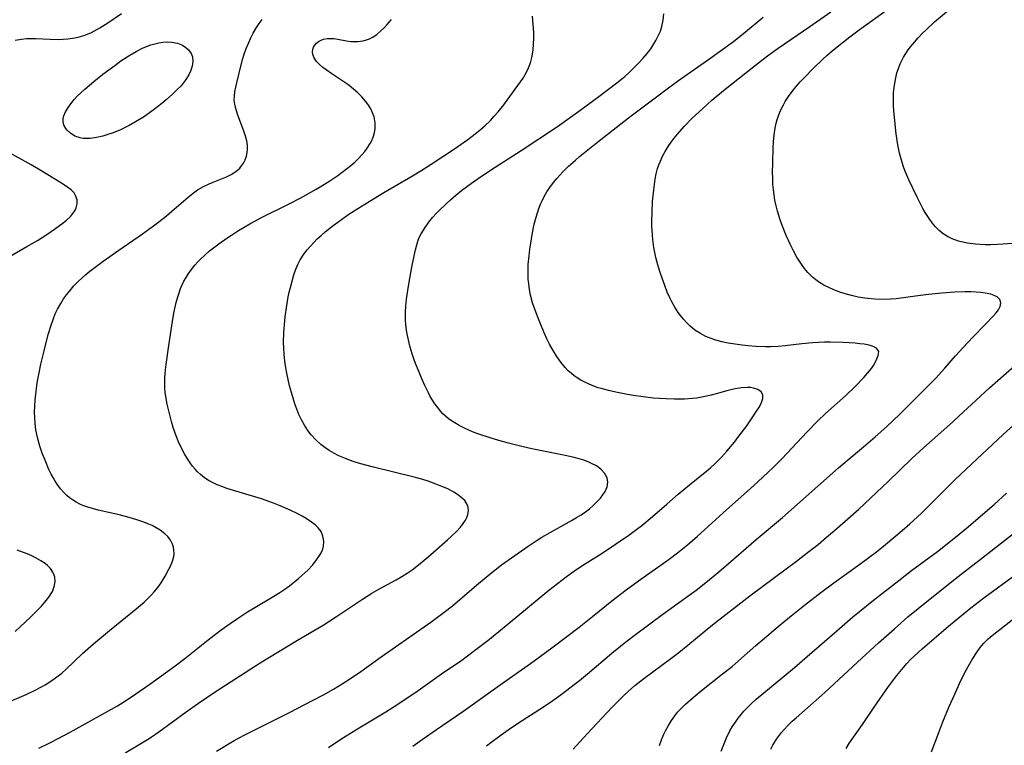
# Model space of a CAD drawing. Units: inches. Extents: x 2059256 to 2064734, y 237930 to 243328.
# Drawn here: x 2059513 to 2059645, y 239538 to 239635 of the extents above; entities that cross this region are included whole.
import ezdxf

# ---------------------------------------------------------------- set-up
doc = ezdxf.new("R2010")
doc.units = ezdxf.units.IN
doc.header["$MEASUREMENT"] = 0
doc.layers.add('c_36_T12S_R18E', color=251, linetype='Continuous')

msp = doc.modelspace()

# ---------------------------------------------------------------- linework, layer by layer
at = {"layer": 'c_36_T12S_R18E'}
for points in [[(2059512.61, 239632.13, 994), (2059513.43, 239632.27, 994), (2059514.11, 239632.33, 994), (2059514.81, 239632.35, 994), (2059515.33, 239632.35, 994), (2059517.26, 239632.26, 994), (2059518.33, 239632.23, 994), (2059518.98, 239632.25, 994), (2059519.62, 239632.29, 994), (2059520.55, 239632.42, 994), (2059521.17, 239632.57, 994), (2059522.03, 239632.85, 994), (2059522.77, 239633.16, 994), (2059523.48, 239633.53, 994), (2059523.91, 239633.77, 994), (2059524.94, 239634.43, 994), (2059526.8, 239635.7, 994)], [(2059569.31, 239555.39, 1002), (2059569.86, 239555.81, 1002), (2059570.94, 239556.67, 1002), (2059574.18, 239559.41, 1002), (2059576.22, 239561.09, 1002), (2059577.51, 239562.1, 1002), (2059579.26, 239563.38, 1002), (2059581.04, 239564.61, 1002), (2059582.24, 239565.4, 1002), (2059582.88, 239565.79, 1002), (2059583.98, 239566.43, 1002), (2059586.85, 239568.02, 1002), (2059587.52, 239568.42, 1002), (2059588.13, 239568.8, 1002), (2059588.72, 239569.2, 1002), (2059589.24, 239569.6, 1002), (2059589.74, 239570.02, 1002), (2059590.24, 239570.51, 1002), (2059590.7, 239571.02, 1002), (2059591.04, 239571.47, 1002), (2059591.32, 239571.92, 1002), (2059591.6, 239572.55, 1002), (2059591.69, 239573.17, 1002), (2059591.59, 239573.74, 1002), (2059591.26, 239574.34, 1002), (2059590.75, 239574.88, 1002), (2059590.17, 239575.31, 1002), (2059589.53, 239575.65, 1002), (2059589.07, 239575.85, 1002), (2059588.48, 239576.07, 1002), (2059587.86, 239576.26, 1002), (2059587.18, 239576.44, 1002), (2059586.23, 239576.66, 1002), (2059582.68, 239577.37, 1002), (2059581.53, 239577.61, 1002), (2059580.22, 239577.91, 1002), (2059578.45, 239578.36, 1002), (2059577.15, 239578.72, 1002), (2059575.84, 239579.12, 1002), (2059574.49, 239579.57, 1002), (2059573.84, 239579.8, 1002), (2059573.21, 239580.06, 1002), (2059572.47, 239580.39, 1002), (2059571.85, 239580.72, 1002), (2059571.25, 239581.07, 1002), (2059570.81, 239581.35, 1002), (2059570.4, 239581.66, 1002), (2059569.69, 239582.28, 1002), (2059569.41, 239582.57, 1002), (2059568.94, 239583.14, 1002), (2059568.61, 239583.6, 1002), (2059568.31, 239584.08, 1002), (2059568, 239584.6, 1002), (2059567.71, 239585.14, 1002), (2059567.25, 239586.07, 1002), (2059566.86, 239586.93, 1002), (2059566.49, 239587.81, 1002), (2059566.01, 239588.99, 1002), (2059565.78, 239589.62, 1002), (2059565.56, 239590.26, 1002), (2059565.29, 239591.17, 1002), (2059565.11, 239591.9, 1002), (2059564.94, 239592.72, 1002), (2059564.82, 239593.45, 1002), (2059564.74, 239594.17, 1002), (2059564.7, 239594.73, 1002), (2059564.69, 239595.29, 1002), (2059564.7, 239595.95, 1002), (2059564.72, 239596.55, 1002), (2059564.77, 239597.15, 1002), (2059564.85, 239597.86, 1002), (2059565.11, 239599.55, 1002), (2059565.52, 239601.83, 1002), (2059565.78, 239603.15, 1002), (2059566.01, 239604.17, 1002), (2059566.18, 239604.81, 1002), (2059566.39, 239605.43, 1002), (2059566.57, 239605.87, 1002), (2059566.78, 239606.27, 1002), (2059567.29, 239607.12, 1002), (2059567.81, 239607.83, 1002), (2059568.31, 239608.45, 1002), (2059568.84, 239609.06, 1002), (2059569.16, 239609.39, 1002), (2059570.05, 239610.25, 1002), (2059570.69, 239610.83, 1002), (2059571.42, 239611.46, 1002), (2059572.16, 239612.06, 1002), (2059573.51, 239613.06, 1002), (2059574.71, 239613.89, 1002), (2059576.64, 239615.16, 1002), (2059580.14, 239617.41, 1002), (2059584.98, 239620.63, 1002), (2059587.97, 239622.76, 1002), (2059590.5, 239624.62, 1002), (2059592.91, 239626.45, 1002), (2059593.95, 239627.3, 1002), (2059594.58, 239627.87, 1002), (2059595.2, 239628.46, 1002), (2059595.79, 239629.05, 1002), (2059596.36, 239629.67, 1002), (2059596.92, 239630.33, 1002), (2059597.41, 239630.98, 1002), (2059597.85, 239631.66, 1002), (2059598.11, 239632.09, 1002), (2059598.43, 239632.7, 1002), (2059598.7, 239633.33, 1002), (2059598.9, 239633.93, 1002), (2059599.08, 239634.79, 1002), (2059599.15, 239635.66, 1002)], [(2059565.65, 239537.92, 1006), (2059566.9, 239538.82, 1006), (2059568.82, 239540.15, 1006), (2059572.35, 239542.56, 1006), (2059577.31, 239546.12, 1006), (2059581.38, 239548.95, 1006), (2059582.53, 239549.78, 1006), (2059584.41, 239551.18, 1006), (2059587.88, 239553.82, 1006), (2059589.66, 239555.23, 1006), (2059592.21, 239557.3, 1006), (2059594.13, 239558.79, 1006), (2059595.77, 239560, 1006), (2059599.86, 239562.87, 1006), (2059601.01, 239563.74, 1006), (2059602.34, 239564.81, 1006), (2059603.64, 239565.94, 1006), (2059607.52, 239569.45, 1006), (2059610.69, 239572.26, 1006), (2059611.72, 239573.2, 1006), (2059613.11, 239574.49, 1006), (2059613.74, 239575.09, 1006), (2059614.92, 239576.27, 1006), (2059618.31, 239579.87, 1006), (2059619.73, 239581.34, 1006), (2059620.75, 239582.32, 1006), (2059623.47, 239584.72, 1006), (2059624.72, 239585.93, 1006), (2059625.86, 239587.11, 1006), (2059626.35, 239587.68, 1006), (2059626.86, 239588.33, 1006), (2059627.13, 239588.73, 1006), (2059627.37, 239589.13, 1006), (2059627.6, 239589.59, 1006), (2059627.79, 239590.04, 1006), (2059627.84, 239590.57, 1006), (2059627.53, 239591.03, 1006), (2059627.11, 239591.25, 1006), (2059626.57, 239591.42, 1006), (2059625.88, 239591.55, 1006), (2059625.31, 239591.63, 1006), (2059624.71, 239591.69, 1006), (2059623.09, 239591.79, 1006), (2059621.43, 239591.84, 1006), (2059620.62, 239591.83, 1006), (2059619.8, 239591.8, 1006), (2059619.02, 239591.75, 1006), (2059617.57, 239591.61, 1006), (2059615.34, 239591.35, 1006), (2059614.41, 239591.27, 1006), (2059613.46, 239591.23, 1006), (2059612.73, 239591.22, 1006), (2059611.46, 239591.27, 1006), (2059610.43, 239591.35, 1006), (2059609.61, 239591.43, 1006), (2059608.36, 239591.61, 1006), (2059607.74, 239591.72, 1006), (2059606.91, 239591.89, 1006), (2059606.1, 239592.1, 1006), (2059605.48, 239592.3, 1006), (2059604.78, 239592.6, 1006), (2059604.05, 239592.98, 1006), (2059603.32, 239593.45, 1006), (2059602.64, 239594, 1006), (2059602.22, 239594.4, 1006), (2059601.78, 239594.88, 1006), (2059601.37, 239595.39, 1006), (2059601.08, 239595.79, 1006), (2059600.63, 239596.48, 1006), (2059600.22, 239597.21, 1006), (2059600.01, 239597.64, 1006), (2059599.63, 239598.5, 1006), (2059599.28, 239599.38, 1006), (2059598.94, 239600.35, 1006), (2059598.65, 239601.24, 1006), (2059598.38, 239602.13, 1006), (2059598.11, 239603.15, 1006), (2059597.96, 239603.81, 1006), (2059597.84, 239604.48, 1006), (2059597.69, 239605.51, 1006), (2059597.63, 239606.16, 1006), (2059597.58, 239607.33, 1006), (2059597.57, 239607.94, 1006), (2059597.6, 239609.17, 1006), (2059597.67, 239610.6, 1006), (2059597.81, 239612.15, 1006), (2059597.9, 239612.88, 1006), (2059598.01, 239613.6, 1006), (2059598.15, 239614.31, 1006), (2059598.34, 239615, 1006), (2059598.51, 239615.5, 1006), (2059598.7, 239615.98, 1006), (2059599, 239616.64, 1006), (2059599.34, 239617.29, 1006), (2059599.75, 239617.95, 1006), (2059600.13, 239618.51, 1006), (2059600.54, 239619.04, 1006), (2059600.98, 239619.57, 1006), (2059601.89, 239620.6, 1006), (2059602.91, 239621.66, 1006), (2059604.4, 239623.07, 1006), (2059605.57, 239624.11, 1006), (2059607.14, 239625.41, 1006), (2059611.38, 239628.79, 1006), (2059613, 239630.04, 1006), (2059614.44, 239631.07, 1006), (2059618.67, 239633.96, 1006), (2059621.44, 239635.89, 1006)], [(2059575.5, 239537.96, 1008), (2059576.09, 239538.43, 1008), (2059577.47, 239539.45, 1008), (2059578.41, 239540.1, 1008), (2059579.65, 239540.93, 1008), (2059583.24, 239543.26, 1008), (2059584.33, 239544.01, 1008), (2059585.63, 239544.95, 1008), (2059587.2, 239546.14, 1008), (2059587.91, 239546.7, 1008), (2059588.99, 239547.59, 1008), (2059592.23, 239550.34, 1008), (2059593.88, 239551.67, 1008), (2059595.03, 239552.55, 1008), (2059597.31, 239554.26, 1008), (2059599.03, 239555.53, 1008), (2059603.47, 239558.76, 1008), (2059604.79, 239559.78, 1008), (2059606.51, 239561.19, 1008), (2059607.78, 239562.28, 1008), (2059611.49, 239565.52, 1008), (2059614.99, 239568.45, 1008), (2059616.98, 239570.18, 1008), (2059622.47, 239575.05, 1008), (2059623.64, 239576.06, 1008), (2059625.81, 239577.87, 1008), (2059627.36, 239579.2, 1008), (2059628.92, 239580.59, 1008), (2059630.66, 239582.23, 1008), (2059633.66, 239585.19, 1008), (2059635.41, 239586.97, 1008), (2059636.67, 239588.34, 1008), (2059638.11, 239590.01, 1008), (2059639.12, 239591.14, 1008), (2059640.4, 239592.51, 1008), (2059642.03, 239594.17, 1008), (2059643.16, 239595.35, 1008), (2059643.52, 239595.76, 1008), (2059643.82, 239596.15, 1008), (2059644.07, 239596.61, 1008), (2059644.16, 239597.08, 1008), (2059644.02, 239597.53, 1008), (2059643.64, 239597.89, 1008), (2059643.26, 239598.08, 1008), (2059642.81, 239598.23, 1008), (2059642.06, 239598.39, 1008), (2059641.48, 239598.46, 1008), (2059640.85, 239598.51, 1008), (2059640.18, 239598.54, 1008), (2059639.34, 239598.54, 1008), (2059637.98, 239598.5, 1008), (2059636.26, 239598.38, 1008), (2059634.47, 239598.2, 1008), (2059633.06, 239598.03, 1008), (2059630.16, 239597.63, 1008), (2059629.4, 239597.55, 1008), (2059628.29, 239597.52, 1008), (2059627.33, 239597.55, 1008), (2059626.39, 239597.64, 1008), (2059625.97, 239597.7, 1008), (2059625.1, 239597.85, 1008), (2059624.23, 239598.05, 1008), (2059623.37, 239598.29, 1008), (2059622.66, 239598.52, 1008), (2059621.86, 239598.81, 1008), (2059621.19, 239599.11, 1008), (2059620.54, 239599.44, 1008), (2059619.96, 239599.8, 1008), (2059619.47, 239600.14, 1008), (2059619.01, 239600.52, 1008), (2059618.39, 239601.14, 1008), (2059617.94, 239601.67, 1008), (2059617.53, 239602.23, 1008), (2059616.92, 239603.17, 1008), (2059616.45, 239604.03, 1008), (2059616.05, 239604.82, 1008), (2059615.48, 239606.08, 1008), (2059614.9, 239607.54, 1008), (2059614.68, 239608.17, 1008), (2059614.33, 239609.32, 1008), (2059614.15, 239610.04, 1008), (2059614, 239610.76, 1008), (2059613.88, 239611.49, 1008), (2059613.79, 239612.17, 1008), (2059613.73, 239612.89, 1008), (2059613.69, 239613.71, 1008), (2059613.68, 239614.53, 1008), (2059613.69, 239615.71, 1008), (2059613.76, 239617.75, 1008), (2059613.81, 239618.57, 1008), (2059613.89, 239619.49, 1008), (2059614.02, 239620.4, 1008), (2059614.15, 239621.04, 1008), (2059614.29, 239621.53, 1008), (2059614.46, 239622.03, 1008), (2059614.65, 239622.51, 1008), (2059614.87, 239623.01, 1008), (2059615.12, 239623.5, 1008), (2059615.38, 239623.96, 1008), (2059615.82, 239624.63, 1008), (2059616.29, 239625.28, 1008), (2059616.82, 239625.93, 1008), (2059617.37, 239626.56, 1008), (2059617.88, 239627.12, 1008), (2059619.12, 239628.39, 1008), (2059620.37, 239629.59, 1008), (2059620.9, 239630.07, 1008), (2059621.59, 239630.66, 1008), (2059622.29, 239631.24, 1008), (2059623.98, 239632.56, 1008), (2059625.25, 239633.5, 1008), (2059629.21, 239636.34, 1008)], [(2059646.32, 239605.05, 1010), (2059644.41, 239604.9, 1010), (2059643.71, 239604.86, 1010), (2059642.75, 239604.84, 1010), (2059642.07, 239604.84, 1010), (2059641.39, 239604.87, 1010), (2059640.74, 239604.92, 1010), (2059639.69, 239605.06, 1010), (2059639.09, 239605.17, 1010), (2059638.51, 239605.32, 1010), (2059637.64, 239605.63, 1010), (2059637.03, 239605.93, 1010), (2059636.45, 239606.28, 1010), (2059635.9, 239606.71, 1010), (2059635.41, 239607.2, 1010), (2059634.97, 239607.74, 1010), (2059634.56, 239608.32, 1010), (2059634.06, 239609.13, 1010), (2059633.75, 239609.67, 1010), (2059632.98, 239611.19, 1010), (2059631.86, 239613.51, 1010), (2059631.34, 239614.72, 1010), (2059631.15, 239615.22, 1010), (2059630.96, 239615.81, 1010), (2059630.78, 239616.41, 1010), (2059630.62, 239617.04, 1010), (2059630.39, 239618.17, 1010), (2059630.18, 239619.65, 1010), (2059629.87, 239622.68, 1010), (2059629.82, 239623.38, 1010), (2059629.8, 239624.3, 1010), (2059629.83, 239625.08, 1010), (2059629.9, 239625.85, 1010), (2059630.02, 239626.61, 1010), (2059630.12, 239627.1, 1010), (2059630.28, 239627.76, 1010), (2059630.47, 239628.36, 1010), (2059630.7, 239628.95, 1010), (2059630.91, 239629.4, 1010), (2059631.14, 239629.84, 1010), (2059631.45, 239630.34, 1010), (2059631.79, 239630.83, 1010), (2059632.09, 239631.22, 1010), (2059632.4, 239631.61, 1010), (2059633.09, 239632.42, 1010), (2059633.68, 239633.04, 1010), (2059634.13, 239633.48, 1010), (2059635.3, 239634.56, 1010), (2059637.14, 239636.14, 1010)], [(2059511.04, 239543.51, 996), (2059514.05, 239544.84, 996), (2059515.33, 239545.44, 996), (2059515.91, 239545.74, 996), (2059516.58, 239546.11, 996), (2059517.22, 239546.5, 996), (2059517.8, 239546.89, 996), (2059518.17, 239547.17, 996), (2059518.8, 239547.68, 996), (2059519.4, 239548.22, 996), (2059521.59, 239550.29, 996), (2059523.06, 239551.59, 996), (2059525.17, 239553.35, 996), (2059528.74, 239556.25, 996), (2059529.8, 239557.16, 996), (2059530.4, 239557.73, 996), (2059530.73, 239558.07, 996), (2059531.13, 239558.51, 996), (2059531.62, 239559.11, 996), (2059532.07, 239559.73, 996), (2059532.62, 239560.61, 996), (2059533.12, 239561.52, 996), (2059533.33, 239561.95, 996), (2059533.58, 239562.59, 996), (2059533.75, 239563.22, 996), (2059533.8, 239563.65, 996), (2059533.79, 239564.07, 996), (2059533.72, 239564.49, 996), (2059533.59, 239564.9, 996), (2059533.31, 239565.4, 996), (2059532.95, 239565.88, 996), (2059532.57, 239566.26, 996), (2059531.93, 239566.75, 996), (2059531.41, 239567.07, 996), (2059530.86, 239567.36, 996), (2059530.45, 239567.55, 996), (2059529.61, 239567.88, 996), (2059528.7, 239568.19, 996), (2059527.48, 239568.54, 996), (2059526.28, 239568.83, 996), (2059523.67, 239569.42, 996), (2059522.9, 239569.63, 996), (2059522.15, 239569.86, 996), (2059521.63, 239570.05, 996), (2059521.24, 239570.22, 996), (2059520.73, 239570.48, 996), (2059520.24, 239570.78, 996), (2059519.86, 239571.06, 996), (2059519.5, 239571.37, 996), (2059519.06, 239571.8, 996), (2059518.66, 239572.26, 996), (2059518.18, 239572.9, 996), (2059517.92, 239573.3, 996), (2059517.65, 239573.76, 996), (2059517.4, 239574.22, 996), (2059517.1, 239574.86, 996), (2059516.58, 239576.07, 996), (2059516.21, 239577.03, 996), (2059515.9, 239577.94, 996), (2059515.57, 239579.09, 996), (2059515.36, 239580.15, 996), (2059515.26, 239580.97, 996), (2059515.21, 239581.78, 996), (2059515.19, 239582.5, 996), (2059515.22, 239583.3, 996), (2059515.27, 239584.1, 996), (2059515.35, 239584.91, 996), (2059515.5, 239586.03, 996), (2059515.63, 239586.88, 996), (2059515.79, 239587.72, 996), (2059516.03, 239588.88, 996), (2059516.46, 239590.67, 996), (2059517.01, 239592.86, 996), (2059517.38, 239594.12, 996), (2059517.69, 239594.97, 996), (2059517.95, 239595.61, 996), (2059518.25, 239596.24, 996), (2059518.67, 239597.01, 996), (2059519.06, 239597.62, 996), (2059519.45, 239598.16, 996), (2059519.87, 239598.69, 996), (2059520.42, 239599.33, 996), (2059521.01, 239599.94, 996), (2059521.52, 239600.42, 996), (2059522.04, 239600.86, 996), (2059522.57, 239601.3, 996), (2059523.64, 239602.11, 996), (2059524.33, 239602.62, 996), (2059526.45, 239604.11, 996), (2059529.59, 239606.28, 996), (2059531.04, 239607.34, 996), (2059531.75, 239607.88, 996), (2059532.77, 239608.7, 996), (2059533.5, 239609.31, 996), (2059535.67, 239611.2, 996), (2059536.59, 239611.91, 996), (2059536.94, 239612.14, 996), (2059537.71, 239612.59, 996), (2059538.48, 239612.97, 996), (2059539.03, 239613.2, 996), (2059540.8, 239613.91, 996), (2059541.41, 239614.2, 996), (2059541.93, 239614.52, 996), (2059542.26, 239614.78, 996), (2059542.56, 239615.06, 996), (2059542.82, 239615.37, 996), (2059543.05, 239615.7, 996), (2059543.29, 239616.17, 996), (2059543.46, 239616.67, 996), (2059543.55, 239617.14, 996), (2059543.6, 239617.6, 996), (2059543.59, 239618.07, 996), (2059543.49, 239618.7, 996), (2059543.33, 239619.34, 996), (2059543.11, 239620, 996), (2059542.27, 239622.25, 996), (2059542.03, 239623.01, 996), (2059541.9, 239623.57, 996), (2059541.84, 239624.12, 996), (2059541.85, 239624.67, 996), (2059541.92, 239625.23, 996), (2059542.04, 239625.85, 996), (2059542.62, 239628.3, 996), (2059542.98, 239629.68, 996), (2059543.11, 239630.12, 996), (2059543.43, 239631, 996), (2059543.77, 239631.83, 996), (2059544.06, 239632.44, 996), (2059544.37, 239633.04, 996), (2059544.81, 239633.8, 996), (2059545.17, 239634.34, 996), (2059545.56, 239634.87, 996)], [(2059515.73, 239537.65, 998), (2059517.21, 239538.37, 998), (2059518.35, 239538.95, 998), (2059519.94, 239539.79, 998), (2059526.24, 239543.31, 998), (2059527.32, 239543.97, 998), (2059528.69, 239544.89, 998), (2059530.57, 239546.19, 998), (2059533.95, 239548.64, 998), (2059535.24, 239549.63, 998), (2059538.37, 239552.12, 998), (2059540.1, 239553.43, 998), (2059541.27, 239554.28, 998), (2059542.39, 239555.05, 998), (2059543.61, 239555.83, 998), (2059544.35, 239556.28, 998), (2059547.11, 239557.92, 998), (2059547.92, 239558.43, 998), (2059548.47, 239558.8, 998), (2059549.2, 239559.34, 998), (2059550.4, 239560.28, 998), (2059550.87, 239560.68, 998), (2059551.66, 239561.43, 998), (2059552.3, 239562.14, 998), (2059552.82, 239562.8, 998), (2059553.11, 239563.22, 998), (2059553.37, 239563.64, 998), (2059553.64, 239564.23, 998), (2059553.74, 239564.62, 998), (2059553.79, 239565.3, 998), (2059553.67, 239565.96, 998), (2059553.41, 239566.56, 998), (2059553.04, 239567.05, 998), (2059552.63, 239567.46, 998), (2059552.15, 239567.83, 998), (2059551.44, 239568.3, 998), (2059550.89, 239568.61, 998), (2059550.32, 239568.91, 998), (2059549.3, 239569.41, 998), (2059547.97, 239569.99, 998), (2059547.07, 239570.35, 998), (2059545.46, 239570.91, 998), (2059540.86, 239572.31, 998), (2059540.3, 239572.51, 998), (2059539.56, 239572.8, 998), (2059539.1, 239573.01, 998), (2059538.47, 239573.34, 998), (2059537.86, 239573.73, 998), (2059537.31, 239574.18, 998), (2059536.94, 239574.52, 998), (2059536.6, 239574.9, 998), (2059536.27, 239575.3, 998), (2059535.95, 239575.72, 998), (2059535.58, 239576.27, 998), (2059535.2, 239576.91, 998), (2059534.67, 239577.94, 998), (2059534.4, 239578.54, 998), (2059533.96, 239579.68, 998), (2059533.7, 239580.46, 998), (2059533.47, 239581.25, 998), (2059533.05, 239582.84, 998), (2059532.88, 239583.57, 998), (2059532.74, 239584.3, 998), (2059532.62, 239585.17, 998), (2059532.58, 239585.69, 998), (2059532.56, 239586.22, 998), (2059532.57, 239587.13, 998), (2059532.6, 239587.62, 998), (2059532.64, 239588.12, 998), (2059532.73, 239588.85, 998), (2059533.12, 239591.37, 998), (2059533.49, 239594.02, 998), (2059533.67, 239595.18, 998), (2059533.81, 239595.91, 998), (2059534.08, 239597.14, 998), (2059534.29, 239597.86, 998), (2059534.47, 239598.43, 998), (2059534.68, 239598.99, 998), (2059534.89, 239599.48, 998), (2059535.12, 239599.95, 998), (2059535.4, 239600.44, 998), (2059535.7, 239600.92, 998), (2059536.12, 239601.53, 998), (2059536.58, 239602.12, 998), (2059536.98, 239602.57, 998), (2059537.27, 239602.87, 998), (2059537.89, 239603.45, 998), (2059538.55, 239604, 998), (2059539.79, 239604.94, 998), (2059540.86, 239605.7, 998), (2059541.45, 239606.1, 998), (2059542.41, 239606.72, 998), (2059543.92, 239607.61, 998), (2059545.46, 239608.45, 998), (2059549.17, 239610.29, 998), (2059550.7, 239611.08, 998), (2059551.44, 239611.48, 998), (2059552.77, 239612.24, 998), (2059553.3, 239612.56, 998), (2059554.57, 239613.36, 998), (2059555.65, 239614.09, 998), (2059556.25, 239614.51, 998), (2059556.83, 239614.95, 998), (2059557.4, 239615.4, 998), (2059557.91, 239615.86, 998), (2059558.41, 239616.34, 998), (2059558.87, 239616.83, 998), (2059559.24, 239617.27, 998), (2059559.58, 239617.72, 998), (2059559.99, 239618.36, 998), (2059560.14, 239618.64, 998), (2059560.37, 239619.2, 998), (2059560.54, 239619.77, 998), (2059560.64, 239620.35, 998), (2059560.65, 239621.11, 998), (2059560.5, 239621.89, 998), (2059560.3, 239622.42, 998), (2059560.04, 239622.95, 998), (2059559.65, 239623.57, 998), (2059559.33, 239623.99, 998), (2059558.86, 239624.55, 998), (2059558.33, 239625.09, 998), (2059557.76, 239625.61, 998), (2059557.16, 239626.09, 998), (2059556.71, 239626.41, 998), (2059554.85, 239627.63, 998), (2059554.1, 239628.16, 998), (2059553.67, 239628.49, 998), (2059553.25, 239628.85, 998), (2059552.83, 239629.29, 998), (2059552.5, 239629.75, 998), (2059552.32, 239630.22, 998), (2059552.28, 239630.55, 998), (2059552.31, 239630.87, 998), (2059552.41, 239631.18, 998), (2059552.58, 239631.46, 998), (2059552.8, 239631.72, 998), (2059553.09, 239631.95, 998), (2059553.42, 239632.13, 998), (2059553.76, 239632.25, 998), (2059554.24, 239632.35, 998), (2059554.58, 239632.37, 998), (2059555.12, 239632.33, 998), (2059555.67, 239632.24, 998), (2059556.82, 239632.02, 998), (2059557.41, 239631.95, 998), (2059557.87, 239631.93, 998), (2059558.32, 239631.95, 998), (2059559.05, 239632.05, 998), (2059559.47, 239632.16, 998), (2059559.88, 239632.32, 998), (2059560.38, 239632.58, 998), (2059560.85, 239632.9, 998), (2059561.46, 239633.41, 998), (2059561.87, 239633.81, 998), (2059562.26, 239634.24, 998), (2059562.8, 239634.9, 998)], [(2059527.27, 239537.05, 1000), (2059529.36, 239538.26, 1000), (2059530.25, 239538.8, 1000), (2059530.73, 239539.11, 1000), (2059531.75, 239539.82, 1000), (2059535.4, 239542.51, 1000), (2059537.05, 239543.68, 1000), (2059539.44, 239545.27, 1000), (2059545.3, 239549.04, 1000), (2059550.28, 239552.07, 1000), (2059553.69, 239554.07, 1000), (2059555.46, 239555.21, 1000), (2059558.96, 239557.55, 1000), (2059560.2, 239558.33, 1000), (2059561.11, 239558.86, 1000), (2059563.44, 239560.13, 1000), (2059564.21, 239560.57, 1000), (2059564.9, 239561, 1000), (2059565.57, 239561.46, 1000), (2059566.44, 239562.11, 1000), (2059567.68, 239563.14, 1000), (2059570.29, 239565.44, 1000), (2059571.46, 239566.53, 1000), (2059572.03, 239567.14, 1000), (2059572.3, 239567.48, 1000), (2059572.69, 239568.06, 1000), (2059572.88, 239568.44, 1000), (2059573.02, 239568.83, 1000), (2059573.1, 239569.34, 1000), (2059573.06, 239569.83, 1000), (2059572.88, 239570.27, 1000), (2059572.59, 239570.69, 1000), (2059572.08, 239571.17, 1000), (2059571.64, 239571.5, 1000), (2059571.15, 239571.81, 1000), (2059570.32, 239572.24, 1000), (2059569.55, 239572.59, 1000), (2059568.42, 239573.03, 1000), (2059567.72, 239573.27, 1000), (2059567, 239573.49, 1000), (2059565.83, 239573.82, 1000), (2059560.41, 239575.17, 1000), (2059558.73, 239575.61, 1000), (2059557.83, 239575.88, 1000), (2059557.2, 239576.1, 1000), (2059556.45, 239576.38, 1000), (2059555.79, 239576.68, 1000), (2059555.14, 239577.01, 1000), (2059554.52, 239577.38, 1000), (2059553.94, 239577.77, 1000), (2059553.38, 239578.19, 1000), (2059552.71, 239578.79, 1000), (2059552.1, 239579.45, 1000), (2059551.65, 239580.05, 1000), (2059551.2, 239580.75, 1000), (2059550.8, 239581.49, 1000), (2059550.47, 239582.19, 1000), (2059550.18, 239582.9, 1000), (2059549.92, 239583.62, 1000), (2059549.68, 239584.35, 1000), (2059549.46, 239585.1, 1000), (2059549.21, 239586.01, 1000), (2059549.01, 239586.86, 1000), (2059548.83, 239587.71, 1000), (2059548.7, 239588.41, 1000), (2059548.58, 239589.31, 1000), (2059548.48, 239590.21, 1000), (2059548.43, 239591.04, 1000), (2059548.42, 239591.77, 1000), (2059548.46, 239593.12, 1000), (2059548.53, 239594.18, 1000), (2059548.63, 239595.2, 1000), (2059548.83, 239596.73, 1000), (2059549.04, 239597.87, 1000), (2059549.17, 239598.51, 1000), (2059549.32, 239599.14, 1000), (2059549.59, 239600.15, 1000), (2059549.79, 239600.83, 1000), (2059550.04, 239601.55, 1000), (2059550.3, 239602.2, 1000), (2059550.62, 239602.81, 1000), (2059551.12, 239603.59, 1000), (2059551.55, 239604.15, 1000), (2059551.99, 239604.64, 1000), (2059552.45, 239605.13, 1000), (2059552.92, 239605.6, 1000), (2059553.41, 239606.06, 1000), (2059553.98, 239606.55, 1000), (2059555.02, 239607.38, 1000), (2059555.67, 239607.86, 1000), (2059557.14, 239608.89, 1000), (2059558.67, 239609.89, 1000), (2059559.82, 239610.6, 1000), (2059561.8, 239611.78, 1000), (2059565.64, 239614.03, 1000), (2059566.86, 239614.77, 1000), (2059568.13, 239615.58, 1000), (2059571.24, 239617.65, 1000), (2059573, 239618.89, 1000), (2059573.98, 239619.63, 1000), (2059574.63, 239620.15, 1000), (2059575.27, 239620.7, 1000), (2059576.02, 239621.42, 1000), (2059576.54, 239621.98, 1000), (2059577.05, 239622.57, 1000), (2059577.8, 239623.51, 1000), (2059578.26, 239624.12, 1000), (2059580.38, 239627.05, 1000), (2059580.81, 239627.76, 1000), (2059581.11, 239628.42, 1000), (2059581.35, 239629.11, 1000), (2059581.54, 239629.82, 1000), (2059581.63, 239630.27, 1000), (2059581.72, 239630.86, 1000), (2059581.79, 239631.63, 1000), (2059581.81, 239632.41, 1000), (2059581.8, 239633.11, 1000), (2059581.77, 239633.7, 1000), (2059581.64, 239635.34, 1000)], [(2059554.41, 239537.76, 1004), (2059556.07, 239538.85, 1004), (2059558.07, 239540.11, 1004), (2059562.04, 239542.5, 1004), (2059563.18, 239543.22, 1004), (2059564.45, 239544.05, 1004), (2059566.37, 239545.36, 1004), (2059569.49, 239547.57, 1004), (2059572.19, 239549.42, 1004), (2059573.91, 239550.68, 1004), (2059575.89, 239552.21, 1004), (2059578.39, 239554.24, 1004), (2059583.82, 239558.74, 1004), (2059584.96, 239559.64, 1004), (2059586.13, 239560.54, 1004), (2059586.78, 239561, 1004), (2059587.54, 239561.53, 1004), (2059588.56, 239562.19, 1004), (2059590.94, 239563.67, 1004), (2059592.73, 239564.86, 1004), (2059594.5, 239566.09, 1004), (2059595.58, 239566.88, 1004), (2059596.23, 239567.39, 1004), (2059597.35, 239568.31, 1004), (2059599.55, 239570.23, 1004), (2059601.09, 239571.54, 1004), (2059602.59, 239572.79, 1004), (2059604.92, 239574.67, 1004), (2059605.39, 239575.07, 1004), (2059606.08, 239575.7, 1004), (2059606.47, 239576.08, 1004), (2059606.85, 239576.47, 1004), (2059607.58, 239577.27, 1004), (2059608.6, 239578.51, 1004), (2059609.19, 239579.28, 1004), (2059610.22, 239580.67, 1004), (2059610.86, 239581.58, 1004), (2059611.55, 239582.61, 1004), (2059611.92, 239583.22, 1004), (2059612.22, 239583.79, 1004), (2059612.39, 239584.33, 1004), (2059612.39, 239584.8, 1004), (2059612.16, 239585.2, 1004), (2059611.73, 239585.51, 1004), (2059611.14, 239585.71, 1004), (2059610.74, 239585.77, 1004), (2059610.31, 239585.79, 1004), (2059609.55, 239585.75, 1004), (2059608.7, 239585.61, 1004), (2059608.12, 239585.48, 1004), (2059607.58, 239585.34, 1004), (2059606.14, 239584.92, 1004), (2059605.48, 239584.74, 1004), (2059604.46, 239584.53, 1004), (2059603.55, 239584.38, 1004), (2059603.02, 239584.32, 1004), (2059601.93, 239584.23, 1004), (2059600.61, 239584.21, 1004), (2059599.46, 239584.25, 1004), (2059598.57, 239584.31, 1004), (2059597.79, 239584.38, 1004), (2059596.39, 239584.54, 1004), (2059595.11, 239584.71, 1004), (2059594.31, 239584.84, 1004), (2059592.74, 239585.14, 1004), (2059591.77, 239585.36, 1004), (2059590.81, 239585.63, 1004), (2059590.41, 239585.76, 1004), (2059589.62, 239586.04, 1004), (2059589.1, 239586.26, 1004), (2059588.6, 239586.49, 1004), (2059588.1, 239586.76, 1004), (2059587.62, 239587.05, 1004), (2059587.21, 239587.34, 1004), (2059586.83, 239587.64, 1004), (2059586.4, 239588.02, 1004), (2059586, 239588.44, 1004), (2059585.4, 239589.16, 1004), (2059584.87, 239589.91, 1004), (2059584.39, 239590.71, 1004), (2059583.92, 239591.57, 1004), (2059583.56, 239592.27, 1004), (2059583.23, 239592.99, 1004), (2059582.78, 239594.05, 1004), (2059582.33, 239595.18, 1004), (2059581.86, 239596.46, 1004), (2059581.65, 239597.1, 1004), (2059581.39, 239598.11, 1004), (2059581.24, 239598.88, 1004), (2059581.13, 239599.65, 1004), (2059581.08, 239600.18, 1004), (2059581.06, 239600.71, 1004), (2059581.05, 239601.45, 1004), (2059581.08, 239602.19, 1004), (2059581.18, 239603.34, 1004), (2059581.29, 239604.22, 1004), (2059581.41, 239605.05, 1004), (2059581.6, 239606.18, 1004), (2059581.88, 239607.56, 1004), (2059582.12, 239608.49, 1004), (2059582.3, 239609.09, 1004), (2059582.5, 239609.66, 1004), (2059582.72, 239610.23, 1004), (2059582.91, 239610.67, 1004), (2059583.21, 239611.29, 1004), (2059583.55, 239611.88, 1004), (2059584.03, 239612.59, 1004), (2059584.47, 239613.17, 1004), (2059584.89, 239613.69, 1004), (2059585.7, 239614.58, 1004), (2059586.46, 239615.33, 1004), (2059587.36, 239616.12, 1004), (2059587.92, 239616.59, 1004), (2059590.14, 239618.39, 1004), (2059594.47, 239621.76, 1004), (2059596.93, 239623.64, 1004), (2059599.43, 239625.5, 1004), (2059601.01, 239626.65, 1004), (2059605.43, 239629.75, 1004), (2059606.74, 239630.7, 1004), (2059608.45, 239631.97, 1004), (2059610.05, 239633.22, 1004), (2059612.41, 239635.19, 1004)], [(2059509.44, 239601.88, 994), (2059514.17, 239604.58, 994), (2059515.56, 239605.39, 994), (2059516.55, 239606.01, 994), (2059517.86, 239606.9, 994), (2059519.01, 239607.77, 994), (2059519.44, 239608.13, 994), (2059520, 239608.65, 994), (2059520.44, 239609.19, 994), (2059520.6, 239609.45, 994), (2059520.73, 239609.74, 994), (2059520.86, 239610.29, 994), (2059520.85, 239610.84, 994), (2059520.65, 239611.42, 994), (2059520.45, 239611.74, 994), (2059520.06, 239612.14, 994), (2059519.58, 239612.52, 994), (2059518.55, 239613.2, 994), (2059516.15, 239614.67, 994), (2059514.71, 239615.5, 994), (2059511.44, 239617.3, 994)], [(2059587.05, 239537.53, 1010), (2059587.94, 239538.51, 1010), (2059588.97, 239539.62, 1010), (2059590.27, 239540.98, 1010), (2059592.26, 239543.11, 1010), (2059592.86, 239543.72, 1010), (2059593.92, 239544.76, 1010), (2059594.84, 239545.6, 1010), (2059595.31, 239546.01, 1010), (2059596.5, 239546.97, 1010), (2059600.12, 239549.62, 1010), (2059601.18, 239550.43, 1010), (2059602.36, 239551.39, 1010), (2059604.95, 239553.54, 1010), (2059606.1, 239554.46, 1010), (2059610.82, 239558.11, 1010), (2059616.86, 239562.62, 1010), (2059618.51, 239563.88, 1010), (2059619.74, 239564.85, 1010), (2059620.88, 239565.79, 1010), (2059621.95, 239566.7, 1010), (2059623.38, 239567.95, 1010), (2059625.18, 239569.57, 1010), (2059629.12, 239573.22, 1010), (2059632.28, 239576.29, 1010), (2059633.83, 239577.74, 1010), (2059637.68, 239581.16, 1010), (2059638.59, 239582, 1010), (2059640.79, 239584.06, 1010), (2059642.61, 239585.73, 1010), (2059645.97, 239588.67, 1010)], [(2059598.59, 239538.01, 1012), (2059598.87, 239538.76, 1012), (2059599.18, 239539.51, 1012), (2059599.4, 239539.98, 1012), (2059599.77, 239540.67, 1012), (2059600.19, 239541.35, 1012), (2059600.65, 239541.99, 1012), (2059601.01, 239542.44, 1012), (2059601.4, 239542.88, 1012), (2059602.05, 239543.53, 1012), (2059603.07, 239544.43, 1012), (2059604.19, 239545.35, 1012), (2059607.01, 239547.56, 1012), (2059608.27, 239548.57, 1012), (2059609.12, 239549.3, 1012), (2059611.43, 239551.35, 1012), (2059612.89, 239552.62, 1012), (2059614.41, 239553.9, 1012), (2059615.93, 239555.14, 1012), (2059617.93, 239556.73, 1012), (2059620.14, 239558.43, 1012), (2059621.86, 239559.7, 1012), (2059625.34, 239562.23, 1012), (2059627.53, 239563.87, 1012), (2059628.75, 239564.84, 1012), (2059629.88, 239565.77, 1012), (2059630.97, 239566.7, 1012), (2059631.98, 239567.6, 1012), (2059633.54, 239569.03, 1012), (2059634.82, 239570.25, 1012), (2059638.06, 239573.52, 1012), (2059640.22, 239575.56, 1012), (2059644.45, 239579.5, 1012), (2059645.81, 239580.75, 1012)], [(2059606.82, 239537.26, 1014), (2059607.55, 239539.04, 1014), (2059607.99, 239539.95, 1014), (2059608.29, 239540.49, 1014), (2059608.71, 239541.13, 1014), (2059609.08, 239541.65, 1014), (2059609.48, 239542.16, 1014), (2059609.86, 239542.59, 1014), (2059610.25, 239543.01, 1014), (2059610.91, 239543.67, 1014), (2059611.47, 239544.18, 1014), (2059612.49, 239545.06, 1014), (2059615.06, 239547.13, 1014), (2059616.62, 239548.42, 1014), (2059618.31, 239549.88, 1014), (2059622.24, 239553.33, 1014), (2059624.39, 239555.18, 1014), (2059625.49, 239556.08, 1014), (2059627.14, 239557.42, 1014), (2059630.52, 239560.05, 1014), (2059632.2, 239561.35, 1014), (2059635.68, 239563.91, 1014), (2059637.88, 239565.64, 1014), (2059639.78, 239567.2, 1014), (2059641.42, 239568.6, 1014), (2059643.25, 239570.19, 1014), (2059644.91, 239571.69, 1014)], [(2059613.44, 239537.54, 1016), (2059613.71, 239538.08, 1016), (2059614.18, 239538.86, 1016), (2059614.86, 239539.76, 1016), (2059615.65, 239540.62, 1016), (2059616.31, 239541.25, 1016), (2059616.81, 239541.71, 1016), (2059619.5, 239544.05, 1016), (2059620.67, 239545.08, 1016), (2059625.02, 239549.15, 1016), (2059627.82, 239551.71, 1016), (2059629.95, 239553.6, 1016), (2059631.75, 239555.16, 1016), (2059633.09, 239556.29, 1016), (2059634.48, 239557.41, 1016), (2059638.44, 239560.57, 1016), (2059641.37, 239562.84, 1016), (2059643.81, 239564.76, 1016), (2059646.24, 239566.63, 1016)], [(2059512.59, 239553.22, 994), (2059514.62, 239555.12, 994), (2059515.59, 239556.06, 994), (2059516.1, 239556.59, 994), (2059516.57, 239557.12, 994), (2059517.1, 239557.79, 994), (2059517.56, 239558.57, 994), (2059517.83, 239559.37, 994), (2059517.91, 239559.92, 994), (2059517.88, 239560.46, 994), (2059517.81, 239560.76, 994), (2059517.64, 239561.15, 994), (2059517.29, 239561.64, 994), (2059516.92, 239562.01, 994), (2059516.58, 239562.3, 994), (2059516.02, 239562.67, 994), (2059515.41, 239563.02, 994), (2059514.8, 239563.32, 994), (2059514.18, 239563.59, 994), (2059512.88, 239564.08, 994)], [(2059623.48, 239537.61, 1018), (2059623.96, 239538.35, 1018), (2059625.66, 239540.83, 1018), (2059627.22, 239543.15, 1018), (2059629.13, 239545.87, 1018), (2059630.25, 239547.35, 1018), (2059631.13, 239548.43, 1018), (2059631.6, 239548.96, 1018), (2059632.1, 239549.48, 1018), (2059632.53, 239549.9, 1018), (2059633.65, 239550.93, 1018), (2059637.16, 239553.94, 1018), (2059638.65, 239555.18, 1018), (2059640.15, 239556.4, 1018), (2059641.87, 239557.71, 1018), (2059646.69, 239561.22, 1018)], [(2059634.87, 239537.19, 1020), (2059635.85, 239539.77, 1020), (2059636.41, 239541.16, 1020), (2059637.26, 239543.2, 1020), (2059637.99, 239544.85, 1020), (2059638.78, 239546.58, 1020), (2059639.51, 239548.05, 1020), (2059639.79, 239548.56, 1020), (2059640.32, 239549.49, 1020), (2059640.97, 239550.5, 1020), (2059641.39, 239551.07, 1020), (2059641.89, 239551.67, 1020), (2059642.46, 239552.24, 1020), (2059642.98, 239552.69, 1020), (2059650.21, 239558.34, 1020)], [(2059539.48, 239537.27, 1002), (2059541.84, 239538.67, 1002), (2059543.15, 239539.39, 1002), (2059543.87, 239539.77, 1002), (2059549.19, 239542.4, 1002), (2059552.2, 239543.96, 1002), (2059553.74, 239544.79, 1002), (2059555.07, 239545.54, 1002), (2059556.25, 239546.25, 1002), (2059557.34, 239546.94, 1002), (2059558.71, 239547.88, 1002), (2059561.45, 239549.85, 1002), (2059565.27, 239552.51, 1002), (2059568.05, 239554.48, 1002), (2059569.31, 239555.39, 1002)]]:
    msp.add_polyline3d(points, dxfattribs=at)
msp.add_polyline3d([(2059532.76, 239624.17, 996), (2059532.15, 239623.66, 996), (2059531, 239622.77, 996), (2059529.7, 239621.86, 996), (2059528.67, 239621.21, 996), (2059527.79, 239620.72, 996), (2059527.27, 239620.46, 996), (2059526.65, 239620.17, 996), (2059525.67, 239619.78, 996), (2059524.98, 239619.54, 996), (2059524.29, 239619.33, 996), (2059523.45, 239619.14, 996), (2059522.6, 239619.01, 996), (2059521.67, 239619.01, 996), (2059521.25, 239619.08, 996), (2059520.56, 239619.34, 996), (2059519.96, 239619.72, 996), (2059519.54, 239620.1, 996), (2059519.22, 239620.54, 996), (2059519.08, 239620.85, 996), (2059518.99, 239621.22, 996), (2059519, 239621.61, 996), (2059519.1, 239622.05, 996), (2059519.31, 239622.55, 996), (2059519.61, 239623.07, 996), (2059519.87, 239623.47, 996), (2059520.18, 239623.87, 996), (2059520.48, 239624.23, 996), (2059520.82, 239624.59, 996), (2059521.35, 239625.11, 996), (2059521.87, 239625.57, 996), (2059523.08, 239626.6, 996), (2059524.3, 239627.58, 996), (2059525.88, 239628.76, 996), (2059526.7, 239629.35, 996), (2059527.54, 239629.91, 996), (2059527.88, 239630.13, 996), (2059528.74, 239630.62, 996), (2059529.6, 239631.06, 996), (2059530.14, 239631.29, 996), (2059530.69, 239631.49, 996), (2059531.23, 239631.65, 996), (2059531.77, 239631.77, 996), (2059532.32, 239631.86, 996), (2059532.86, 239631.9, 996), (2059533.46, 239631.88, 996), (2059534.25, 239631.72, 996), (2059534.93, 239631.45, 996), (2059535.37, 239631.17, 996), (2059535.74, 239630.83, 996), (2059536.06, 239630.37, 996), (2059536.24, 239629.92, 996), (2059536.31, 239629.32, 996), (2059536.22, 239628.66, 996), (2059536, 239627.98, 996), (2059535.75, 239627.48, 996), (2059535.29, 239626.75, 996), (2059534.73, 239626.05, 996), (2059534.19, 239625.49, 996), (2059533.61, 239624.93, 996)], close=True, dxfattribs=at)

doc.saveas('drawing.dxf')
